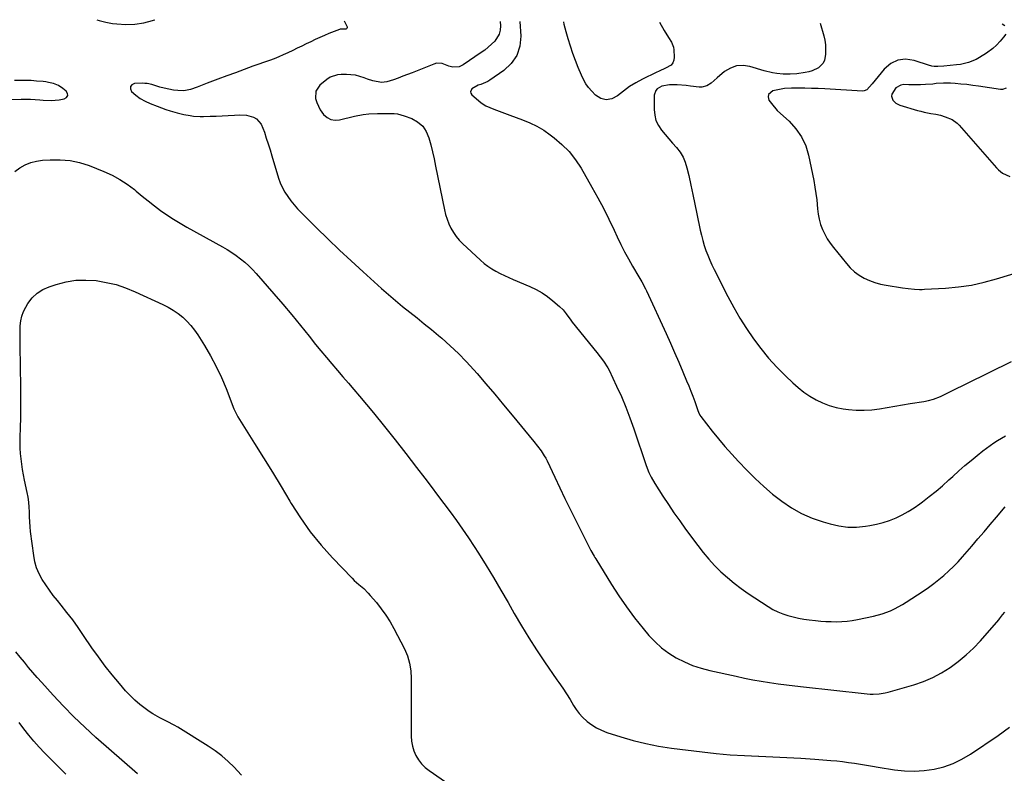
# Model space of a CAD drawing. Units: inches. Extents: x 1916097 to 1921340, y 427217 to 432529.
# Drawn here: x 1918375 to 1918923, y 432100 to 432519 of the extents above; entities that cross this region are included whole.
import ezdxf

# ---------------------------------------------------------------- set-up
doc = ezdxf.new("R2010")
doc.units = ezdxf.units.IN
doc.header["$MEASUREMENT"] = 0
for name, color, linetype in [('1', 7, 'Continuous'), ('7', 7, 'Continuous'), ('8', 7, 'Continuous')]:
    doc.layers.add(name, color=color, linetype=linetype)

msp = doc.modelspace()

# ---------------------------------------------------------------- linework, layer by layer
at = {"layer": '1', "color": 18}
for points in [[(1918392.51, 432474.08, 1844), (1918396.97, 432474.55, 1844), (1918399.74, 432475.03, 1844), (1918400.99, 432475.85, 1844), (1918401.68, 432476.82, 1844), (1918401.54, 432478, 1844), (1918400.85, 432479.33, 1844), (1918398.92, 432480.87, 1844), (1918396.49, 432482.45, 1844), (1918393.81, 432483.51, 1844), (1918390.96, 432484.18, 1844), (1918389.52, 432484.42, 1844), (1918388.07, 432484.6, 1844), (1918384.41, 432484.95, 1844), (1918381.35, 432485.18, 1844), (1918378.29, 432485.31, 1844), (1918375.23, 432485.31, 1844), (1918372.17, 432485.22, 1844)], [(1918368.92, 432474.63, 1844), (1918375.73, 432474.9, 1844), (1918378.33, 432474.93, 1844), (1918380.93, 432474.81, 1844), (1918383.53, 432474.61, 1844), (1918386.12, 432474.38, 1844), (1918388.02, 432474.2, 1844), (1918392.51, 432474.08, 1844)]]:
    msp.add_polyline3d(points, dxfattribs=at)
at = {"layer": '7', "color": 18}
for points in [[(1918417.98, 432519.09, 1844), (1918419.18, 432518.62, 1844), (1918422.85, 432517.68, 1844), (1918426.61, 432517.01, 1844), (1918429.07, 432516.72, 1844), (1918434.09, 432516.45, 1844), (1918439.08, 432516.6, 1844), (1918444.01, 432517.37, 1844), (1918448.9, 432518.56, 1844), (1918449.52, 432518.75, 1844), (1918450.08, 432518.94, 1844)], [(1918555.48, 432518.45, 1844), (1918557.11, 432515.04, 1844), (1918557.15, 432514.63, 1844), (1918557.07, 432514.29, 1844), (1918556.8, 432514.05, 1844), (1918556.42, 432513.9, 1844), (1918555.23, 432513.86, 1844), (1918554.08, 432513.88, 1844), (1918553.34, 432513.77, 1844), (1918552.98, 432513.65, 1844), (1918547.07, 432511.33, 1844), (1918544.49, 432510.28, 1844), (1918541.94, 432509.18, 1844), (1918539.4, 432508.03, 1844), (1918536.89, 432506.84, 1844), (1918534.39, 432505.62, 1844), (1918531.89, 432504.4, 1844), (1918529.38, 432503.19, 1844), (1918526.87, 432501.99, 1844), (1918524.18, 432500.7, 1844), (1918521.65, 432499.53, 1844), (1918519.1, 432498.42, 1844), (1918516.51, 432497.38, 1844), (1918513.9, 432496.4, 1844), (1918504.78, 432493.13, 1844), (1918499.9, 432491.36, 1844), (1918495.02, 432489.58, 1844), (1918490.15, 432487.77, 1844), (1918485.28, 432485.95, 1844), (1918479.27, 432483.69, 1844), (1918475.58, 432482.26, 1844), (1918473.74, 432481.52, 1844), (1918470.06, 432480.14, 1844), (1918466.26, 432479.53, 1844), (1918463.06, 432479.65, 1844), (1918460.48, 432479.94, 1844), (1918457.92, 432480.34, 1844), (1918455.4, 432480.91, 1844), (1918452.89, 432481.6, 1844), (1918448.59, 432482.92, 1844), (1918445.95, 432483.51, 1844), (1918444.61, 432483.63, 1844), (1918443.26, 432483.66, 1844), (1918438.93, 432483.56, 1844), (1918437.45, 432482.84, 1844), (1918436.56, 432481.89, 1844), (1918436.58, 432480.6, 1844), (1918437.19, 432479.07, 1844), (1918439.55, 432477.06, 1844), (1918442.04, 432475.26, 1844), (1918444.72, 432473.76, 1844), (1918447.54, 432472.47, 1844), (1918451.46, 432470.94, 1844), (1918453.88, 432470.04, 1844), (1918456.32, 432469.18, 1844), (1918458.78, 432468.4, 1844), (1918462.68, 432467.27, 1844), (1918466.26, 432466.37, 1844), (1918469.9, 432465.7, 1844), (1918471.73, 432465.46, 1844), (1918475.42, 432465.23, 1844), (1918477.26, 432465.22, 1844), (1918480.89, 432465.31, 1844), (1918484.28, 432465.42, 1844), (1918487.67, 432465.57, 1844), (1918491.05, 432465.76, 1844), (1918494.43, 432465.99, 1844), (1918497, 432466.19, 1844), (1918501.11, 432466.01, 1844), (1918505.06, 432464.84, 1844), (1918506.78, 432463.82, 1844), (1918509.37, 432460.98, 1844), (1918511.1, 432456.54, 1844), (1918512.17, 432453.22, 1844), (1918513.23, 432449.89, 1844), (1918514.26, 432446.55, 1844), (1918515.28, 432443.21, 1844), (1918519.01, 432430.9, 1844), (1918519.98, 432428.18, 1844), (1918521.12, 432425.53, 1844), (1918522.51, 432423.01, 1844), (1918524.08, 432420.58, 1844), (1918525.82, 432418.25, 1844), (1918527.65, 432415.99, 1844), (1918529.58, 432413.83, 1844), (1918531.59, 432411.73, 1844), (1918540.11, 432403.25, 1844), (1918546.49, 432397.01, 1844), (1918552.92, 432390.83, 1844), (1918559.44, 432384.75, 1844), (1918566.03, 432378.73, 1844), (1918576.27, 432369.51, 1844), (1918580.13, 432366.11, 1844), (1918584.04, 432362.76, 1844), (1918588.02, 432359.49, 1844), (1918592.05, 432356.27, 1844), (1918596.1, 432353.08, 1844), (1918600.11, 432349.85, 1844), (1918604.09, 432346.58, 1844), (1918608.05, 432343.27, 1844), (1918609.8, 432341.79, 1844), (1918614.51, 432337.61, 1844), (1918619.09, 432333.3, 1844), (1918623.46, 432328.79, 1844), (1918627.7, 432324.13, 1844), (1918629.42, 432322.15, 1844), (1918634.39, 432316.38, 1844), (1918639.33, 432310.58, 1844), (1918644.21, 432304.74, 1844), (1918649.06, 432298.87, 1844), (1918661.06, 432284.22, 1844), (1918663.09, 432281.68, 1844), (1918665.04, 432279.07, 1844), (1918666.83, 432276.36, 1844), (1918667.62, 432274.95, 1844), (1918668.36, 432273.5, 1844), (1918672.64, 432264.49, 1844), (1918675.5, 432258.53, 1844), (1918678.37, 432252.57, 1844), (1918681.29, 432246.63, 1844), (1918684.23, 432240.71, 1844), (1918692, 432225.13, 1844), (1918692.82, 432223.55, 1844), (1918694.57, 432220.45, 1844), (1918695.02, 432219.68, 1844), (1918695.49, 432218.92, 1844), (1918704.24, 432204.69, 1844), (1918708.33, 432198.35, 1844), (1918712.6, 432192.13, 1844), (1918717.12, 432186.1, 1844), (1918721.82, 432180.2, 1844), (1918725.06, 432176.31, 1844), (1918728.46, 432172.66, 1844), (1918732.09, 432169.31, 1844), (1918736.07, 432166.38, 1844), (1918740.29, 432163.74, 1844), (1918744.77, 432161.52, 1844), (1918749.36, 432159.57, 1844), (1918754.09, 432158.02, 1844), (1918758.92, 432156.74, 1844), (1918773.56, 432153.53, 1844), (1918778.2, 432152.56, 1844), (1918782.86, 432151.66, 1844), (1918787.53, 432150.84, 1844), (1918792.21, 432150.1, 1844), (1918796.91, 432149.42, 1844), (1918801.61, 432148.79, 1844), (1918806.31, 432148.2, 1844), (1918811.03, 432147.65, 1844), (1918844.83, 432143.91, 1844), (1918848.19, 432143.67, 1844), (1918849.87, 432143.65, 1844), (1918853.23, 432143.81, 1844), (1918856.54, 432144.35, 1844), (1918858.17, 432144.76, 1844), (1918872.48, 432148.87, 1844), (1918877.8, 432150.69, 1844), (1918882.96, 432152.84, 1844), (1918887.89, 432155.48, 1844), (1918892.66, 432158.45, 1844), (1918897.18, 432161.83, 1844), (1918901.51, 432165.41, 1844), (1918905.58, 432169.3, 1844), (1918909.46, 432173.38, 1844), (1918919.73, 432185.02, 1844), (1918920.17, 432185.54, 1844), (1918921.82, 432187.69, 1844), (1918923.03, 432189.33, 1844)], [(1918642.33, 432518.05, 1842), (1918642.52, 432515.65, 1842), (1918642.35, 432513.28, 1842), (1918641.83, 432511.05, 1842), (1918639.34, 432507.11, 1842), (1918635.71, 432503.73, 1842), (1918633.77, 432502.2, 1842), (1918631.76, 432500.75, 1842), (1918621.65, 432493.89, 1842), (1918619.54, 432492.9, 1842), (1918616.04, 432492.7, 1842), (1918613.74, 432493.26, 1842), (1918610.12, 432494.69, 1842), (1918606.95, 432494.8, 1842), (1918605.35, 432494.39, 1842), (1918593.38, 432489.58, 1842), (1918590.8, 432488.56, 1842), (1918588.21, 432487.56, 1842), (1918585.61, 432486.6, 1842), (1918583, 432485.66, 1842), (1918579.26, 432484.46, 1842), (1918576.19, 432484.19, 1842), (1918571.53, 432485.01, 1842), (1918568.52, 432486.01, 1842), (1918566.59, 432486.77, 1842), (1918564.2, 432487.55, 1842), (1918561.77, 432488.14, 1842), (1918559.29, 432488.46, 1842), (1918556.78, 432488.59, 1842), (1918553.87, 432488.57, 1842), (1918551.73, 432488.4, 1842), (1918547.67, 432487.07, 1842), (1918545.91, 432485.87, 1842), (1918542.03, 432482.61, 1842), (1918539.75, 432479.25, 1842), (1918539.59, 432475.2, 1842), (1918540.26, 432473.03, 1842), (1918542.22, 432468.99, 1842), (1918544.1, 432466.34, 1842), (1918546, 432464.66, 1842), (1918548.07, 432463.5, 1842), (1918550.42, 432463.13, 1842), (1918552.95, 432463.27, 1842), (1918561.27, 432465.29, 1842), (1918566.04, 432466.25, 1842), (1918569.26, 432466.67, 1842), (1918574.11, 432466.88, 1842), (1918575.92, 432466.87, 1842), (1918577.61, 432466.86, 1842), (1918580.98, 432466.89, 1842), (1918583.33, 432466.82, 1842), (1918585.2, 432466.6, 1842), (1918588.85, 432465.61, 1842), (1918593.1, 432464.01, 1842), (1918596.4, 432462.16, 1842), (1918599.2, 432459.84, 1842), (1918601.21, 432456.83, 1842), (1918602.7, 432453.35, 1842), (1918603.69, 432449.43, 1842), (1918604.64, 432445.51, 1842), (1918605.52, 432441.57, 1842), (1918606.36, 432437.62, 1842), (1918611.3, 432413.22, 1842), (1918611.95, 432410.58, 1842), (1918612.74, 432407.99, 1842), (1918613.75, 432405.48, 1842), (1918614.9, 432403.02, 1842), (1918616.27, 432400.68, 1842), (1918617.78, 432398.45, 1842), (1918619.52, 432396.39, 1842), (1918621.4, 432394.44, 1842), (1918631.33, 432385.17, 1842), (1918633.34, 432383.43, 1842), (1918635.44, 432381.81, 1842), (1918637.66, 432380.37, 1842), (1918639.96, 432379.04, 1842), (1918642.34, 432377.83, 1842), (1918644.73, 432376.66, 1842), (1918647.16, 432375.55, 1842), (1918649.61, 432374.48, 1842), (1918658.84, 432370.59, 1842), (1918662.27, 432368.95, 1842), (1918665.58, 432367.11, 1842), (1918668.7, 432364.97, 1842), (1918671.69, 432362.63, 1842), (1918675.34, 432359.48, 1842), (1918677.35, 432357.5, 1842), (1918679.08, 432355.29, 1842), (1918681.57, 432351.85, 1842), (1918682.45, 432350.74, 1842), (1918696.14, 432333.76, 1842), (1918698, 432331.42, 1842), (1918699.82, 432329.05, 1842), (1918702.23, 432325.29, 1842), (1918702.91, 432323.97, 1842), (1918707.1, 432315.07, 1842), (1918709.74, 432309.23, 1842), (1918712.23, 432303.33, 1842), (1918714.52, 432297.35, 1842), (1918716.67, 432291.31, 1842), (1918723.55, 432270.9, 1842), (1918725.06, 432266.98, 1842), (1918726.25, 432264.44, 1842), (1918728.34, 432260.8, 1842), (1918732.84, 432253.82, 1842), (1918735.89, 432249.19, 1842), (1918739, 432244.59, 1842), (1918742.19, 432240.04, 1842), (1918745.44, 432235.54, 1842), (1918752.19, 432226.35, 1842), (1918755.18, 432222.49, 1842), (1918758.31, 432218.75, 1842), (1918761.63, 432215.19, 1842), (1918765.08, 432211.74, 1842), (1918768.71, 432208.48, 1842), (1918772.45, 432205.35, 1842), (1918776.35, 432202.43, 1842), (1918780.35, 432199.64, 1842), (1918791.46, 432192.34, 1842), (1918794.05, 432190.8, 1842), (1918796.72, 432189.42, 1842), (1918799.5, 432188.29, 1842), (1918802.36, 432187.33, 1842), (1918805.29, 432186.57, 1842), (1918808.24, 432185.9, 1842), (1918811.22, 432185.39, 1842), (1918814.21, 432184.97, 1842), (1918817.69, 432184.57, 1842), (1918820.62, 432184.29, 1842), (1918823.55, 432184.08, 1842), (1918826.49, 432183.97, 1842), (1918829.43, 432183.92, 1842), (1918832.37, 432184.02, 1842), (1918835.29, 432184.24, 1842), (1918838.19, 432184.64, 1842), (1918841.08, 432185.16, 1842), (1918850.05, 432187.08, 1842), (1918854.83, 432188.35, 1842), (1918859.48, 432190.07, 1842), (1918861.73, 432191.1, 1842), (1918866.09, 432193.43, 1842), (1918868.19, 432194.74, 1842), (1918877.56, 432200.93, 1842), (1918880.57, 432203, 1842), (1918883.53, 432205.15, 1842), (1918886.4, 432207.4, 1842), (1918889.22, 432209.73, 1842), (1918891.93, 432212.17, 1842), (1918894.57, 432214.69, 1842), (1918897.09, 432217.33, 1842), (1918899.53, 432220.04, 1842), (1918904.65, 432226.01, 1842), (1918908.1, 432230.03, 1842), (1918911.53, 432234.06, 1842), (1918914.95, 432238.1, 1842), (1918918.37, 432242.15, 1842), (1918923.25, 432247.96, 1842)], [(1918820.41, 432517.22, 1838), (1918822.36, 432510.19, 1838), (1918822.92, 432507.62, 1838), (1918823.29, 432505.02, 1838), (1918823.38, 432502.41, 1838), (1918823.28, 432499.77, 1838), (1918822.72, 432496.63, 1838), (1918822, 432494.96, 1838), (1918819.42, 432492.32, 1838), (1918815.9, 432490.58, 1838), (1918814.02, 432490.02, 1838), (1918812.08, 432489.64, 1838), (1918807.3, 432489, 1838), (1918803.56, 432488.69, 1838), (1918799.8, 432488.76, 1838), (1918796.25, 432489.09, 1838), (1918793.85, 432489.46, 1838), (1918789.13, 432490.64, 1838), (1918781.28, 432493.09, 1838), (1918777.47, 432493.65, 1838), (1918773.81, 432493.46, 1838), (1918770.38, 432492.17, 1838), (1918767.11, 432490.15, 1838), (1918763.11, 432486.69, 1838), (1918759.63, 432483.83, 1838), (1918757.19, 432482.19, 1838), (1918754.5, 432481.48, 1838), (1918753.05, 432481.49, 1838), (1918748.16, 432482.11, 1838), (1918745.73, 432482.38, 1838), (1918740.86, 432482.73, 1838), (1918736.59, 432482.85, 1838), (1918732.2, 432482.08, 1838), (1918729.7, 432480.62, 1838), (1918728.83, 432479.62, 1838), (1918728.07, 432477, 1838), (1918728, 432469.09, 1838), (1918728.3, 432465.98, 1838), (1918729, 432463.02, 1838), (1918730.31, 432460.26, 1838), (1918732.01, 432457.64, 1838), (1918734.07, 432455.16, 1838), (1918736.15, 432452.69, 1838), (1918738.27, 432450.26, 1838), (1918740.41, 432447.86, 1838), (1918742.41, 432445.28, 1838), (1918744.07, 432442.6, 1838), (1918745.3, 432439.69, 1838), (1918746.23, 432436.63, 1838), (1918747.18, 432432.34, 1838), (1918748.35, 432427.01, 1838), (1918749.5, 432421.69, 1838), (1918750.63, 432416.35, 1838), (1918751.74, 432411.01, 1838), (1918753.63, 432401.88, 1838), (1918754.28, 432399.04, 1838), (1918755, 432396.23, 1838), (1918755.85, 432393.44, 1838), (1918756.78, 432390.68, 1838), (1918757.82, 432387.96, 1838), (1918758.92, 432385.27, 1838), (1918760.13, 432382.62, 1838), (1918761.4, 432379.99, 1838), (1918769.05, 432364.9, 1838), (1918772.29, 432358.85, 1838), (1918775.7, 432352.91, 1838), (1918779.37, 432347.12, 1838), (1918783.21, 432341.44, 1838), (1918783.24, 432341.41, 1838), (1918787.35, 432335.95, 1838), (1918791.66, 432330.67, 1838), (1918796.27, 432325.64, 1838), (1918801.08, 432320.79, 1838), (1918805.17, 432316.89, 1838), (1918808.17, 432314.24, 1838), (1918811.3, 432311.76, 1838), (1918814.62, 432309.53, 1838), (1918818.05, 432307.47, 1838), (1918821.65, 432305.75, 1838), (1918825.34, 432304.31, 1838), (1918829.17, 432303.28, 1838), (1918833.09, 432302.53, 1838), (1918836.17, 432302.12, 1838), (1918840.45, 432301.75, 1838), (1918844.73, 432301.65, 1838), (1918849, 432301.95, 1838), (1918853.27, 432302.52, 1838), (1918857.53, 432303.28, 1838), (1918861.79, 432304.01, 1838), (1918866.06, 432304.72, 1838), (1918870.34, 432305.41, 1838), (1918877.95, 432306.6, 1838), (1918880.7, 432307.13, 1838), (1918883.4, 432307.84, 1838), (1918887.32, 432309.3, 1838), (1918891.36, 432311.3, 1838), (1918894, 432312.63, 1838), (1918896.64, 432313.94, 1838), (1918899.29, 432315.25, 1838), (1918901.94, 432316.55, 1838), (1918926.85, 432328.72, 1838)], [(1918921.58, 432516.75, 1836), (1918923.15, 432515.87, 1836)], [(1918923.71, 432510.97, 1836), (1918922.41, 432509.29, 1836), (1918920.52, 432507.05, 1836), (1918918.5, 432504.93, 1836), (1918916.31, 432502.99, 1836), (1918912.91, 432500.4, 1836), (1918909.06, 432497.98, 1836), (1918907.04, 432496.95, 1836), (1918902.83, 432495.24, 1836), (1918898.45, 432494.18, 1836), (1918896.2, 432493.88, 1836), (1918889.05, 432493.28, 1836), (1918885.79, 432492.98, 1836), (1918883.81, 432493.03, 1836), (1918882.5, 432493.24, 1836), (1918881.86, 432493.39, 1836), (1918881.22, 432493.58, 1836), (1918872.55, 432496.44, 1836), (1918867.89, 432497.03, 1836), (1918863.53, 432496.59, 1836), (1918859.61, 432494.62, 1836), (1918855.99, 432491.62, 1836), (1918849.3, 432483.44, 1836), (1918846.33, 432480.08, 1836), (1918844.83, 432479.44, 1836), (1918843.98, 432479.37, 1836), (1918822.87, 432480.52, 1836), (1918819.16, 432480.69, 1836), (1918815.44, 432480.82, 1836), (1918811.72, 432480.9, 1836), (1918808, 432480.93, 1836), (1918804.38, 432480.93, 1836), (1918800.58, 432480.74, 1836), (1918798.7, 432480.49, 1836), (1918794, 432479.56, 1836), (1918791.54, 432477.53, 1836), (1918791.42, 432476.06, 1836), (1918791.83, 432474.36, 1836), (1918793.27, 432472.34, 1836), (1918796.48, 432468.59, 1836), (1918798.26, 432466.86, 1836), (1918803.1, 432462.52, 1836), (1918806.88, 432458.4, 1836), (1918810.04, 432453.93, 1836), (1918812.29, 432448.93, 1836), (1918813.93, 432443.59, 1836), (1918816.79, 432429.52, 1836), (1918817.44, 432425.94, 1836), (1918817.99, 432422.35, 1836), (1918818.4, 432418.75, 1836), (1918818.8, 432413.82, 1836), (1918819.15, 432410.88, 1836), (1918819.69, 432407.98, 1836), (1918820.53, 432405.15, 1836), (1918821.56, 432402.37, 1836), (1918822.85, 432399.69, 1836), (1918824.28, 432397.1, 1836), (1918825.91, 432394.62, 1836), (1918827.69, 432392.24, 1836), (1918834.91, 432383.29, 1836), (1918837.09, 432380.91, 1836), (1918839.45, 432378.74, 1836), (1918842.06, 432376.89, 1836), (1918844.84, 432375.25, 1836), (1918847.81, 432373.92, 1836), (1918850.83, 432372.78, 1836), (1918853.95, 432371.93, 1836), (1918857.14, 432371.28, 1836), (1918866.15, 432369.87, 1836), (1918869.26, 432369.49, 1836), (1918872.73, 432369.15, 1836), (1918875.57, 432368.97, 1836), (1918877, 432368.97, 1836), (1918878.42, 432369.02, 1836), (1918890.09, 432369.67, 1836), (1918897.31, 432370.33, 1836), (1918904.46, 432371.34, 1836), (1918911.52, 432372.88, 1836), (1918918.52, 432374.76, 1836), (1918944.72, 432382.84, 1836)], [(1918923.85, 432480.96, 1834), (1918921.76, 432480.27, 1834), (1918920.6, 432480.28, 1834), (1918908.44, 432482.09, 1834), (1918905.19, 432482.54, 1834), (1918901.94, 432482.93, 1834), (1918898.68, 432483.24, 1834), (1918895.41, 432483.5, 1834), (1918892.83, 432483.67, 1834), (1918888.88, 432483.75, 1834), (1918884.94, 432483.48, 1834), (1918882.97, 432483.28, 1834), (1918879.03, 432482.98, 1834), (1918876.16, 432482.85, 1834), (1918873.99, 432482.79, 1834), (1918869.65, 432482.82, 1834), (1918866.97, 432482.93, 1834), (1918865.23, 432482.71, 1834), (1918862.37, 432481.14, 1834), (1918860.23, 432477.57, 1834), (1918860.09, 432476.47, 1834), (1918860.79, 432474.3, 1834), (1918862.48, 432472.53, 1834), (1918864.66, 432471.45, 1834), (1918874.47, 432468.59, 1834), (1918876.3, 432468.09, 1834), (1918878.14, 432467.64, 1834), (1918881.86, 432466.93, 1834), (1918884.7, 432466.46, 1834), (1918887.37, 432465.88, 1834), (1918889.97, 432465.07, 1834), (1918893.78, 432463.47, 1834), (1918896.47, 432461.57, 1834), (1918897.65, 432460.4, 1834), (1918918.42, 432436.64, 1834), (1918919.48, 432435.55, 1834), (1918921.82, 432433.65, 1834), (1918925.87, 432431.73, 1834)], [(1918372.32, 432434.63, 1846), (1918375.12, 432436.59, 1846), (1918378.08, 432438.2, 1846), (1918381.15, 432439.49, 1846), (1918384.38, 432440.31, 1846), (1918387.71, 432440.81, 1846), (1918392.03, 432441.12, 1846), (1918397.55, 432441.14, 1846), (1918403, 432440.68, 1846), (1918408.33, 432439.5, 1846), (1918413.59, 432437.82, 1846), (1918421.87, 432434.56, 1846), (1918426.39, 432432.52, 1846), (1918430.74, 432430.2, 1846)], [(1918430.74, 432430.2, 1846), (1918434.84, 432427.48, 1846), (1918438.79, 432424.48, 1846), (1918439.8, 432423.62, 1846), (1918443.14, 432420.87, 1846), (1918446.51, 432418.17, 1846), (1918449.93, 432415.53, 1846), (1918453.39, 432412.94, 1846), (1918456.92, 432410.44, 1846), (1918460.5, 432408.04, 1846), (1918464.18, 432405.79, 1846), (1918467.92, 432403.62, 1846), (1918487.83, 432392.6, 1846), (1918490.43, 432391.08, 1846), (1918492.98, 432389.49, 1846), (1918495.45, 432387.79, 1846), (1918497.87, 432386, 1846), (1918500.19, 432384.1, 1846), (1918502.43, 432382.11, 1846), (1918504.55, 432379.99, 1846), (1918506.59, 432377.78, 1846), (1918516.38, 432366.53, 1846), (1918521.37, 432360.71, 1846), (1918526.31, 432354.85, 1846), (1918531.16, 432348.92, 1846), (1918535.97, 432342.95, 1846), (1918539.65, 432338.32, 1846), (1918542.6, 432334.65, 1846), (1918545.6, 432331.02, 1846), (1918548.64, 432327.43, 1846), (1918551.72, 432323.87, 1846), (1918554.82, 432320.32, 1846), (1918557.89, 432316.76, 1846), (1918560.93, 432313.17, 1846), (1918563.96, 432309.56, 1846), (1918571.78, 432300.13, 1846), (1918577.9, 432292.66, 1846), (1918583.95, 432285.13, 1846), (1918589.9, 432277.52, 1846), (1918595.77, 432269.86, 1846), (1918600.32, 432263.84, 1846), (1918603.87, 432259.14, 1846), (1918607.42, 432254.45, 1846), (1918610.96, 432249.75, 1846), (1918614.51, 432245.05, 1846), (1918618, 432240.31, 1846), (1918621.4, 432235.52, 1846), (1918624.7, 432230.65, 1846), (1918627.92, 432225.73, 1846), (1918630.22, 432222.11, 1846), (1918634.47, 432215.31, 1846), (1918638.66, 432208.46, 1846), (1918642.74, 432201.55, 1846), (1918646.74, 432194.59, 1846), (1918650.15, 432188.57, 1846), (1918654.16, 432181.69, 1846), (1918658.29, 432174.89, 1846), (1918662.59, 432168.2, 1846), (1918667.02, 432161.58, 1846), (1918673.92, 432151.55, 1846), (1918674.98, 432150.01, 1846), (1918677.1, 432146.92, 1846), (1918679.2, 432143.83, 1846), (1918681.19, 432140.66, 1846), (1918683.09, 432137.37, 1846), (1918684.61, 432135, 1846), (1918686.28, 432132.76, 1846), (1918688.18, 432130.72, 1846), (1918690.75, 432128.36, 1846), (1918693.28, 432126.48, 1846), (1918695.92, 432124.82, 1846), (1918698.73, 432123.47, 1846), (1918701.66, 432122.33, 1846), (1918709.4, 432119.84, 1846), (1918716.34, 432117.82, 1846), (1918723.33, 432116.07, 1846), (1918730.42, 432114.71, 1846), (1918737.56, 432113.61, 1846), (1918754.69, 432111.47, 1846), (1918762.51, 432110.6, 1846), (1918770.33, 432109.88, 1846), (1918778.17, 432109.39, 1846), (1918786.02, 432109.04, 1846), (1918786.15, 432109.03, 1846), (1918793.95, 432108.74, 1846), (1918801.74, 432108.38, 1846), (1918809.53, 432107.92, 1846), (1918817.31, 432107.39, 1846), (1918826.19, 432106.73, 1846), (1918829.53, 432106.43, 1846), (1918832.85, 432106.07, 1846), (1918836.16, 432105.62, 1846), (1918839.47, 432105.1, 1846), (1918842.77, 432104.55, 1846), (1918846.07, 432104, 1846), (1918849.38, 432103.46, 1846), (1918852.68, 432102.93, 1846), (1918861.67, 432101.51, 1846), (1918867.19, 432100.93, 1846), (1918872.7, 432100.73, 1846), (1918878.2, 432101.1, 1846), (1918883.7, 432101.84, 1846), (1918889.06, 432103.2, 1846), (1918894.25, 432104.97, 1846), (1918899.18, 432107.37, 1846), (1918903.94, 432110.18, 1846), (1918919.32, 432120.6, 1846), (1918925.68, 432125.23, 1846)], [(1918498.35, 432098.49, 1848), (1918496.1, 432100.9, 1848), (1918494.22, 432102.9, 1848), (1918490.9, 432106.16, 1848), (1918487.43, 432109.24, 1848), (1918483.73, 432112.03, 1848), (1918479.87, 432114.64, 1848), (1918462.93, 432125.15, 1848), (1918460.98, 432126.31, 1848), (1918456.99, 432128.46, 1848), (1918452.91, 432130.46, 1848), (1918448.99, 432132.72, 1848), (1918447.1, 432133.97, 1848), (1918444.75, 432135.63, 1848), (1918441.81, 432137.86, 1848), (1918439, 432140.24, 1848), (1918436.36, 432142.81, 1848), (1918433.85, 432145.52, 1848), (1918430.46, 432149.45, 1848), (1918426.44, 432154.3, 1848), (1918422.53, 432159.23, 1848), (1918418.8, 432164.3, 1848), (1918415.19, 432169.46, 1848), (1918410.55, 432176.33, 1848), (1918407.55, 432180.64, 1848), (1918404.47, 432184.9, 1848), (1918401.27, 432189.07, 1848), (1918398, 432193.18, 1848), (1918395.93, 432195.7, 1848), (1918393.69, 432198.55, 1848), (1918391.52, 432201.45, 1848), (1918389.48, 432204.43, 1848), (1918387.51, 432207.47, 1848), (1918385.82, 432210.63, 1848), (1918384.42, 432213.9, 1848), (1918383.45, 432217.31, 1848), (1918382.77, 432220.83, 1848), (1918381.07, 432234.11, 1848), (1918380.77, 432236.84, 1848), (1918380.54, 432239.57, 1848), (1918380.42, 432242.31, 1848), (1918380.36, 432245.05, 1848), (1918380.27, 432247.79, 1848), (1918380.06, 432250.51, 1848), (1918379.69, 432253.22, 1848), (1918379.2, 432255.91, 1848), (1918377.75, 432262.72, 1848), (1918377.16, 432265.68, 1848), (1918376.62, 432268.64, 1848), (1918376.16, 432271.62, 1848), (1918375.75, 432274.61, 1848), (1918375.45, 432277.61, 1848), (1918375.24, 432280.61, 1848), (1918375.19, 432283.62, 1848), (1918375.22, 432286.63, 1848), (1918375.42, 432291.92, 1848), (1918375.58, 432297.58, 1848), (1918375.68, 432303.24, 1848), (1918375.69, 432308.9, 1848), (1918375.63, 432314.57, 1848), (1918375.19, 432337.46, 1848), (1918375.16, 432340.27, 1848), (1918375.16, 432343.08, 1848), (1918375.2, 432345.89, 1848), (1918375.27, 432348.7, 1848), (1918375.58, 432351.44, 1848), (1918376.15, 432354.1, 1848), (1918377.13, 432356.65, 1848), (1918378.37, 432359.12, 1848), (1918379.6, 432361.14, 1848), (1918381.95, 432364.2, 1848), (1918384.63, 432366.83, 1848), (1918387.81, 432368.84, 1848), (1918391.33, 432370.42, 1848), (1918395.31, 432371.71, 1848), (1918400.78, 432373.09, 1848), (1918406.29, 432373.99, 1848), (1918411.86, 432374.15, 1848), (1918417.49, 432373.83, 1848), (1918423.08, 432372.87, 1848), (1918428.57, 432371.58, 1848), (1918433.92, 432369.79, 1848), (1918439.18, 432367.67, 1848), (1918454.69, 432360.57, 1848), (1918457.61, 432359.07, 1848), (1918460.43, 432357.43, 1848), (1918463.1, 432355.54, 1848), (1918465.67, 432353.5, 1848), (1918468.05, 432351.25, 1848), (1918470.29, 432348.86, 1848), (1918472.29, 432346.29, 1848), (1918474.15, 432343.59, 1848), (1918477.84, 432337.67, 1848), (1918481.21, 432331.9, 1848), (1918484.37, 432326.02, 1848)], [(1918484.37, 432326.02, 1848), (1918487.18, 432319.97, 1848), (1918489.78, 432313.81, 1848), (1918494.17, 432302.49, 1848), (1918495.18, 432300.18, 1848), (1918496.39, 432297.97, 1848), (1918505.69, 432283.15, 1848), (1918510.64, 432275.19, 1848), (1918515.55, 432267.2, 1848), (1918520.39, 432259.18, 1848), (1918525.2, 432251.12, 1848), (1918526.01, 432249.74, 1848), (1918531.15, 432241.7, 1848), (1918536.65, 432233.93, 1848), (1918542.67, 432226.56, 1848), (1918549.04, 432219.46, 1848), (1918559.89, 432208.19, 1848), (1918561.13, 432206.95, 1848), (1918563.72, 432204.59, 1848), (1918566.39, 432202.34, 1848), (1918568.89, 432199.9, 1848), (1918570.06, 432198.6, 1848), (1918573.45, 432194.6, 1848), (1918576.16, 432191.18, 1848), (1918578.7, 432187.65, 1848), (1918581.01, 432183.96, 1848), (1918583.15, 432180.16, 1848), (1918589.05, 432168.83, 1848), (1918590.76, 432164.91, 1848), (1918591.94, 432160.8, 1848), (1918592.61, 432156.57, 1848), (1918592.83, 432152.29, 1848), (1918592.8, 432120.24, 1848), (1918593, 432117.42, 1848), (1918593.46, 432114.66, 1848), (1918594.31, 432112, 1848), (1918595.42, 432109.4, 1848), (1918596.89, 432106.99, 1848), (1918598.57, 432104.77, 1848), (1918600.56, 432102.81, 1848), (1918602.75, 432101.03, 1848), (1918640.94, 432074.52, 1848)], [(1918440.53, 432099.16, 1846), (1918417.41, 432119.55, 1846), (1918411.21, 432125.21, 1846), (1918405.14, 432131, 1846), (1918399.27, 432136.99, 1846), (1918393.53, 432143.11, 1846), (1918387.26, 432150.03, 1846), (1918384.78, 432152.82, 1846), (1918382.34, 432155.64, 1846), (1918379.95, 432158.5, 1846), (1918377.59, 432161.39, 1846), (1918375.25, 432164.28, 1846), (1918372.88, 432167.16, 1846)], [(1918400.65, 432099, 1844), (1918395.94, 432103.73, 1844), (1918388.79, 432110.98, 1844), (1918385.78, 432114.14, 1844), (1918382.86, 432117.37, 1844), (1918380.07, 432120.72, 1844), (1918377.27, 432124.24, 1844), (1918374.62, 432127.8, 1844)]]:
    msp.add_polyline3d(points, dxfattribs=at)
at = {"layer": '8', "color": 18}
for points in [[(1918653.32, 432518, 1840), (1918653.78, 432510, 1840), (1918653.19, 432504.33, 1840), (1918651.6, 432499.15, 1840), (1918648.49, 432494.7, 1840), (1918644.39, 432490.75, 1840), (1918636.63, 432485.38, 1840), (1918635.43, 432484.64, 1840), (1918631.55, 432483.02, 1840), (1918630.14, 432482.57, 1840), (1918626.63, 432480.65, 1840), (1918625.76, 432478.98, 1840), (1918625.97, 432478.12, 1840), (1918626.52, 432477.24, 1840), (1918631.48, 432472.96, 1840), (1918633.37, 432471.68, 1840), (1918634.4, 432471.18, 1840), (1918638.8, 432469.35, 1840), (1918643.24, 432467.59, 1840), (1918647.71, 432465.92, 1840), (1918654.79, 432463.36, 1840), (1918658.85, 432461.69, 1840), (1918662.78, 432459.78, 1840), (1918666.52, 432457.52, 1840), (1918670.13, 432455.04, 1840), (1918672.32, 432453.38, 1840), (1918676.67, 432449.65, 1840), (1918680.68, 432445.63, 1840), (1918684.17, 432441.14, 1840), (1918687.32, 432436.36, 1840), (1918693.37, 432425.85, 1840), (1918696.63, 432419.99, 1840), (1918699.78, 432414.07, 1840), (1918702.76, 432408.06, 1840), (1918705.64, 432401.99, 1840), (1918707.41, 432398.11, 1840), (1918709.38, 432393.98, 1840), (1918711.44, 432389.89, 1840), (1918713.64, 432385.88, 1840), (1918715.93, 432381.91, 1840), (1918719.52, 432375.93, 1840), (1918721.18, 432373.09, 1840), (1918723.24, 432369.2, 1840), (1918723.71, 432368.21, 1840), (1918734.59, 432344.37, 1840), (1918736.99, 432339.06, 1840), (1918739.35, 432333.75, 1840), (1918741.67, 432328.41, 1840), (1918743.95, 432323.07, 1840), (1918746.06, 432318.06, 1840), (1918747.24, 432315.2, 1840), (1918748.38, 432312.31, 1840), (1918749.47, 432309.41, 1840), (1918750.52, 432306.5, 1840), (1918752.26, 432301.52, 1840), (1918752.59, 432300.65, 1840), (1918753.41, 432298.99, 1840), (1918753.94, 432298.23, 1840), (1918760.26, 432290.09, 1840), (1918763.78, 432285.71, 1840), (1918767.38, 432281.4, 1840), (1918771.11, 432277.21, 1840), (1918774.93, 432273.09, 1840), (1918779.54, 432268.28, 1840), (1918784.15, 432263.68, 1840), (1918788.91, 432259.24, 1840), (1918793.87, 432255.03, 1840), (1918798.97, 432250.98, 1840), (1918804.34, 432247.37, 1840), (1918809.91, 432244.18, 1840), (1918815.81, 432241.63, 1840), (1918821.92, 432239.49, 1840), (1918825.94, 432238.34, 1840), (1918830.79, 432237.28, 1840), (1918835.68, 432236.65, 1840), (1918840.61, 432236.66, 1840), (1918845.56, 432237.1, 1840), (1918847.89, 432237.47, 1840), (1918851.66, 432238.21, 1840), (1918855.37, 432239.15, 1840), (1918858.99, 432240.37, 1840), (1918862.55, 432241.8, 1840), (1918866.01, 432243.48, 1840), (1918869.38, 432245.31, 1840), (1918872.62, 432247.35, 1840), (1918875.78, 432249.54, 1840), (1918877.28, 432250.65, 1840), (1918881.07, 432253.56, 1840), (1918884.8, 432256.56, 1840), (1918888.43, 432259.67, 1840), (1918891.99, 432262.86, 1840), (1918894.14, 432264.86, 1840), (1918897.47, 432267.87, 1840), (1918900.85, 432270.83, 1840), (1918904.29, 432273.72, 1840), (1918907.77, 432276.55, 1840), (1918910.86, 432279, 1840), (1918912.86, 432280.54, 1840), (1918914.89, 432282.02, 1840), (1918916.98, 432283.43, 1840), (1918919.09, 432284.8, 1840), (1918921.24, 432286.12, 1840), (1918923.4, 432287.42, 1840)], [(1918730.97, 432517.64, 1840), (1918733.54, 432513.05, 1840), (1918735.99, 432509.12, 1840), (1918737.68, 432506.57, 1840), (1918738.7, 432503.79, 1840), (1918738.93, 432502.29, 1840), (1918739.19, 432498.22, 1840), (1918738.97, 432496.52, 1840), (1918738.42, 432495.02, 1840), (1918737.35, 432493.83, 1840), (1918734.21, 432492.05, 1840), (1918730.75, 432490.44, 1840), (1918729.02, 432489.61, 1840), (1918721.58, 432485.99, 1840), (1918717.86, 432484, 1840), (1918714.27, 432481.81, 1840), (1918710.87, 432479.34, 1840), (1918707.55, 432476.65, 1840), (1918704.44, 432475.05, 1840), (1918701.36, 432474.43, 1840), (1918698.34, 432475.28, 1840), (1918695.35, 432477.1, 1840), (1918693.25, 432479.24, 1840), (1918691.49, 432481.27, 1840), (1918689.91, 432483.41, 1840), (1918688.6, 432485.72, 1840), (1918687.47, 432488.15, 1840), (1918685.77, 432492.43, 1840), (1918684.27, 432496.38, 1840), (1918682.82, 432500.34, 1840), (1918681.47, 432504.34, 1840), (1918680.18, 432508.36, 1840), (1918679.02, 432512.41, 1840), (1918677.96, 432516.49, 1840), (1918677.66, 432517.89, 1840)]]:
    msp.add_polyline3d(points, dxfattribs=at)

doc.saveas('drawing.dxf')
